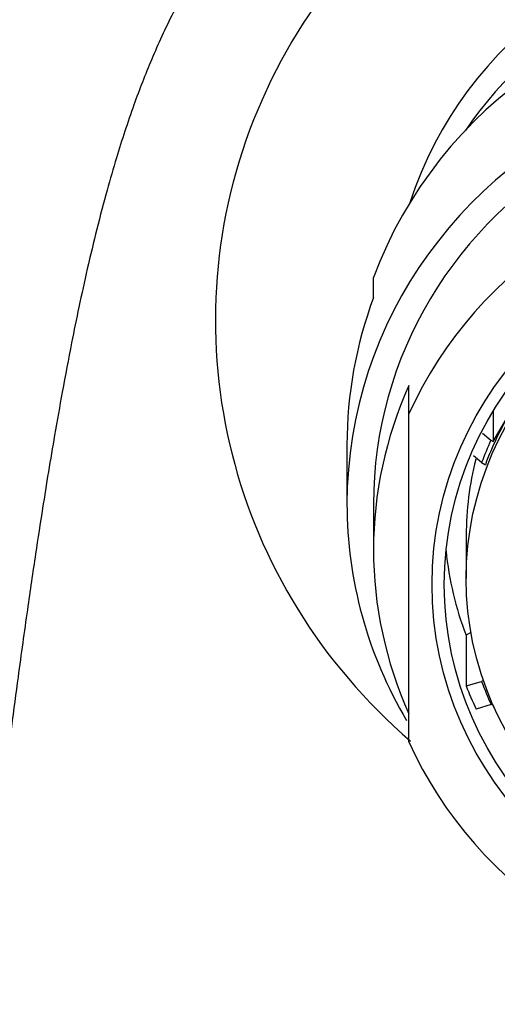
# Model space of a CAD drawing. Units: millimetres. Extents: x 0 to 1398, y 0 to 1964.
# Drawn here: x 688 to 702, y 1419 to 1447 of the extents above; entities that cross this region are included whole.
import ezdxf
from ezdxf import colors
from ezdxf.entities.mleader import LeaderData, LeaderLine
from ezdxf.math import Vec2, Vec3

# ---------------------------------------------------------------- set-up
doc = ezdxf.new("R2010")
doc.units = ezdxf.units.MM
doc.layers.add('DV1_Défaut', color=7, linetype='Continuous')
doc.layers.add('Défaut', color=7, linetype='Continuous')

# ---------------------------------------------------------------- blocks, each defined once
blk = doc.blocks.new('_DOT')
at = {"color": 0}
blk.add_line((0, 0), (-1, 0), dxfattribs=at)
at = {"color": 0, "const_width": 0.333}
blk.add_lwpolyline([(-0.1665, 0, 1), (0.1665, 0, 1)], format="xyb", close=True, dxfattribs=at)
blk = doc.blocks.new('SE')
at = {"layer": 'DV1_Défaut', "color": 7, "linetype": 'Continuous'}
for p, q in [((698.291, 1439.084), (698.291, 1439.651)), ((699.291, 1435.799), (699.291, 1436.599)), ((699.291, 1426.534), (699.291, 1435.799)), ((701.668, 1435.874), (701.668, 1435.019)), ((701.668, 1435.019), (702.154, 1435.837)), ((701.374, 1435.251), (701.608, 1435.053)), ((701.608, 1435.053), (701.668, 1435.019)), ((697.541, 1434.923), (697.541, 1433.26)), ((701.347, 1434.423), (701.117, 1434.619)), ((701.347, 1434.423), (701.453, 1434.364)), ((698.291, 1433.26), (698.291, 1431.966)), ((700.911, 1432.366), (700.911, 1431.15)), ((701.045, 1429.624), (700.907, 1429.546)), ((700.907, 1429.546), (700.907, 1428.123)), ((701.399, 1428.268), (701.347, 1428.239)), ((700.907, 1428.123), (701.347, 1428.239)), ((701.616, 1427.592), (701.188, 1427.464)), ((701.616, 1427.592), (701.642, 1427.607)), ((701.642, 1427.607), (701.695, 1427.525))]:
    blk.add_line(p, q, dxfattribs=at)
blk.add_arc((710.238, 1444.791), 18.943, 212.9287, 212.9359, dxfattribs=at)
for centre, major_axis, start_param, end_param in [((710.291, 1438.437), (16.468, 0), 1.570796, 3.984495), ((710.291, 1438.437), (11.5, 0), 0.303944, 2.837648), ((710.291, 1437.841), (11.25, 0), 0.581048, 2.560544), ((710.291, 1435.49), (12.75, 0), 0.344701, 2.796891), ((710.291, 1433.26), (-12.75, 0), 2.622741, 6.283185), ((710.291, 1433.26), (12, 0), 0, 3.141593), ((710.291, 1433.26), (12, 0), 0, 3.141593), ((710.291, 1431.167), (-12, 0), 3.552731, 5.872047), ((710.291, 1434.923), (12.75, 0), 2.796891, 3.141593), ((710.291, 1431.966), (12, 0), 2.730455, 3.552731), ((710.291, 1431.331), (-9.38, 0), 5.762672, 5.94183), ((710.291, 1431.331), (-9.5, 0), 5.865575, 5.939503), ((710.291, 1432.366), (9.38, 0), 2.902017, 3.141593), ((710.291, 1433.26), (-12.75, 0), 0, 0.520191), ((710.291, 1432.884), (10, 0), 3.240157, 3.494362), ((710.291, 1431.46), (-10, 0), 0.352769, 0.42659), ((710.291, 1431.331), (-9.5, 0), 0.343682, 0.41968), ((710.291, 1431.167), (12, 0), 3.552731, 5.872047)]:
    blk.add_ellipse(centre, major_axis=major_axis, ratio=0.965926, start_param=start_param, end_param=end_param, dxfattribs=at)
for centre, major_axis in [((710.291, 1430.983), (10.345, 0)), ((710.291, 1430.983), (10, 0)), ((710.291, 1431.15), (-9.38, 0))]:
    blk.add_ellipse(centre, major_axis=major_axis, ratio=0.965926, dxfattribs=at)
blk.add_open_spline([(735.245, 1401.456), (735.189, 1402.065), (735, 1404.092), (734.642, 1407.808), (734.208, 1412.159), (733.783, 1416.234), (733.371, 1419.981), (732.976, 1423.375), (732.604, 1426.369), (732.3, 1428.665), (732.058, 1430.386), (731.866, 1431.702), (731.653, 1433.098), (731.416, 1434.562), (731.163, 1436.024), (730.919, 1437.333), (730.687, 1438.494), (730.471, 1439.502), (730.269, 1440.383), (730.076, 1441.167), (729.892, 1441.87), (729.711, 1442.516), (729.511, 1443.188), (729.234, 1444.046), (728.851, 1445.104), (728.338, 1446.331), (727.72, 1447.589), (727.018, 1448.799), (726.205, 1450.001), (725.266, 1451.18), (724.16, 1452.344), (723, 1453.371), (721.791, 1454.281), (720.508, 1455.106), (719.01, 1455.905), (717.287, 1456.636), (715.332, 1457.248), (713.201, 1457.678), (710.969, 1457.879), (708.734, 1457.829), (706.549, 1457.537), (704.438, 1457.022), (702.423, 1456.295), (700.378, 1455.302), (698.418, 1454.046), (696.661, 1452.583), (695.302, 1451.165), (694.277, 1449.87), (693.518, 1448.735), (693.008, 1447.859), (692.62, 1447.119), (692.301, 1446.455), (692.014, 1445.801), (691.753, 1445.156), (691.495, 1444.465), (691.257, 1443.77), (691.009, 1442.985), (690.746, 1442.076), (690.473, 1441.038), (690.208, 1439.931), (689.971, 1438.855), (689.733, 1437.692), (689.507, 1436.498), (689.29, 1435.277), (689.104, 1434.175), (688.926, 1433.065), (688.728, 1431.779), (688.498, 1430.203), (688.209, 1428.122), (687.879, 1425.579), (687.522, 1422.658), (687.183, 1419.716), (686.863, 1416.805), (686.537, 1413.725), (686.193, 1410.352), (685.821, 1406.573), (685.526, 1403.481), (685.373, 1401.841), (685.34, 1401.481)], degree=3, knots=[0, 0, 0, 0, 0.00937, 0.036596, 0.063037, 0.088686, 0.11354, 0.137589, 0.160057, 0.180406, 0.192083, 0.20292, 0.214446, 0.229257, 0.243173, 0.256868, 0.269293, 0.280444, 0.290516, 0.299596, 0.307826, 0.315207, 0.322087, 0.330468, 0.340747, 0.352934, 0.366424, 0.379007, 0.390519, 0.404204, 0.416038, 0.426445, 0.434564, 0.443264, 0.452642, 0.462775, 0.473724, 0.485502, 0.497382, 0.509112, 0.5208, 0.532548, 0.544452, 0.556585, 0.571978, 0.585687, 0.597807, 0.608473, 0.617854, 0.626229, 0.632764, 0.63946, 0.646337, 0.653417, 0.660719, 0.669813, 0.679198, 0.690539, 0.703649, 0.716344, 0.72797, 0.738547, 0.752748, 0.764744, 0.774633, 0.784197, 0.79579, 0.809415, 0.825065, 0.847202, 0.868654, 0.889011, 0.908282, 0.926473, 0.948023, 0.970533, 0.99446, 1, 1, 1, 1], dxfattribs=at)

msp = doc.modelspace()

# ---------------------------------------------------------------- block references
at = {"layer": 'Défaut'}
msp.add_blockref('SE', (0, 0), dxfattribs=at)

# ---------------------------------------------------------------- leaders
at = {"layer": 'Défaut', "color": 7, "linetype": 'Continuous'}
ml = msp.add_multileader_mtext('Standard', dxfattribs=at)
ml.set_content('{\\pxsm0.9;\\fSolid Edge ISO|b1||i0||c0|p34;\\W1.;07/09/2016\\P}', color=256)
ml.set_leader_properties()
ml.set_arrow_properties(name='DOT')
ml.build(insert=Vec2(0, 0))
ml.multileader.update_dxf_attribs({"leader_type": 0, "dogleg_length": 0, "arrow_head_size": 12})
ctx = ml.context
ctx.base_point, ctx.char_height, ctx.arrow_head_size, ctx.landing_gap_size = Vec3(1310.379, 1948.159), 12, 12, 4.2
notes = []
notes.append((ctx, [(0, (0, 0, 0), (0, 0), (1, 0), 1, [])]))
ctx.mtext.insert = Vec3(1312.379, 1954.279)
for ctx, leaders in notes:
    for number, flags, end, landing, length, lines in leaders:
        leader = LeaderData()
        leader.index, (leader.has_last_leader_line, leader.has_dogleg_vector, leader.attachment_direction) = number, flags
        leader.last_leader_point, leader.dogleg_vector, leader.dogleg_length = Vec3(end), Vec3(landing), length
        for number, points, colour, breaks in lines:
            line = LeaderLine()
            line.index, line.vertices, line.color, line.breaks = number, Vec3.list(points), colors.encode_raw_color(colour), breaks
            leader.lines.append(line)
        ctx.leaders.append(leader)

doc.saveas('drawing.dxf')
